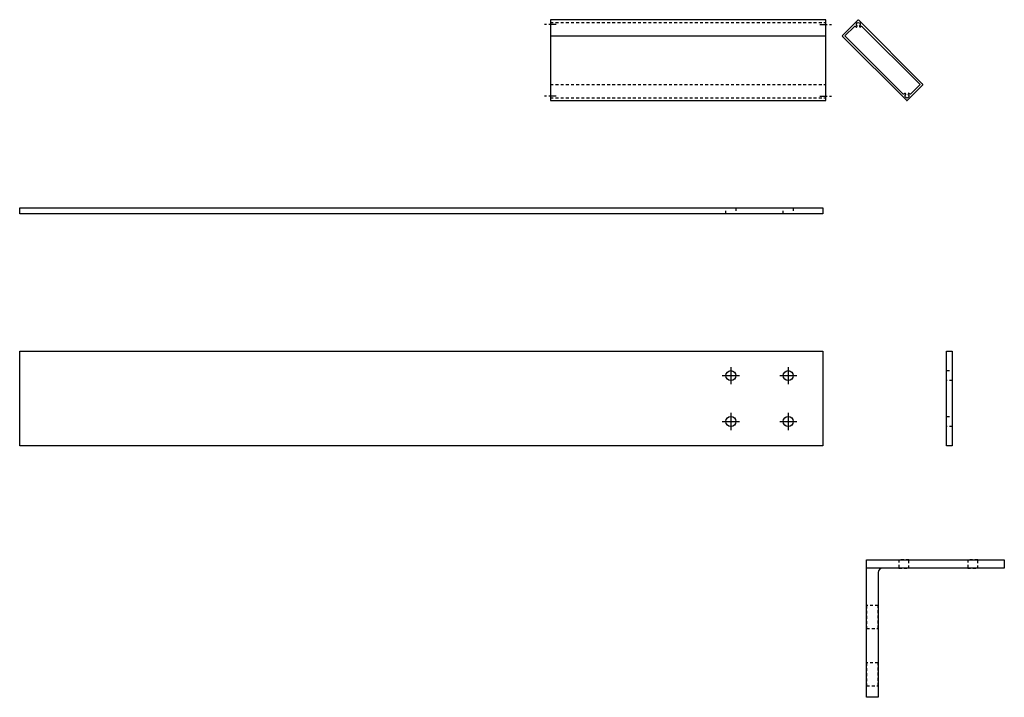
# Model space of a CAD drawing. Units: inches. Extents: x -1105 to 511, y -331 to 835.
# Drawn here: x 9 to 52, y 806 to 835 of the extents above; entities that cross this region are included whole.
import ezdxf

# ---------------------------------------------------------------- set-up
doc = ezdxf.new("R2010")
doc.units = ezdxf.units.IN
doc.header["$LTSCALE"] = 0.5
doc.header["$MEASUREMENT"] = 0
for name, pattern in [('CENTER', [2, 1.25, -0.25, 0.25, -0.25]), ('CENTER2', [1.125, 0.75, -0.125, 0.125, -0.125]), ('CENTERLINE', [30, 12, -1.5, 3, -1.5, 12]), ('HIDDEN', [0.375, 0.25, -0.125])]:
    doc.linetypes.add(name, pattern=pattern)
for name, color, linetype in [('CRL_ALUMINUM', 4, 'Continuous'), ('CRL_DIMS_CNTR', 2, 'CENTER2'), ('CRL_EXTRUSION', 6, 'Continuous')]:
    doc.layers.add(name, color=color, linetype=linetype)

# ---------------------------------------------------------------- blocks, each defined once
blk = doc.blocks.new('*U35')
at = {"transparency": 33554687}
blk.add_line((0.4375, -0.375), (-0.25, -0.375), dxfattribs=at)
blk.add_lwpolyline([(0.25, -6), (-0.25, -6), (-0.25, 0), (5.75, 0), (5.75, -0.375), (0.4375, -0.375, 0.41421356), (0.25, -0.5625)], format="xyb", close=True)
at = {"linetype": 'HIDDEN'}
for points in [[(1.59375, 0), (1.15625, 0), (1.15625, -0.375), (1.59375, -0.375)], [(4.59375, 0), (4.15625, 0), (4.15625, -0.375), (4.59375, -0.375)], [(0.25, -3), (0.25, -2), (-0.25, -2), (-0.25, -3)], [(0.25, -5.5), (0.25, -4.5), (-0.25, -4.5), (-0.25, -5.5)]]:
    blk.add_lwpolyline(points, close=True, dxfattribs=at)
blk = doc.blocks.new('AXRC1X4')
at = {"transparency": 33554687}
for points in [[(-1.969, -0.5), (1.969, -0.5, 0.414214), (2, -0.469), (2, 0.469, 0.414214), (1.969, 0.5), (-1.969, 0.5, 0.414214), (-2, 0.469), (-2, -0.469, 0.414214)], [(-1.679, 0.41), (1.91, 0.41), (1.91, -0.179, -0.454027), (1.875, -0.209, 0.070975), (1.833, -0.21, 0.447976), (1.821, -0.228), (1.83, -0.26, 0.370553), (1.846, -0.271, -2.849921), (1.771, -0.346, 0.370553), (1.76, -0.33), (1.728, -0.321, 0.447976), (1.71, -0.333, 0.070975), (1.709, -0.375, -0.454027), (1.679, -0.41), (-1.91, -0.41), (-1.91, 0.179, -0.454027), (-1.875, 0.209, 0.070975), (-1.833, 0.21, 0.447976), (-1.821, 0.228), (-1.83, 0.26, 0.370553), (-1.846, 0.271, -2.849921), (-1.771, 0.346, 0.370553), (-1.76, 0.33), (-1.728, 0.321, 0.447976), (-1.71, 0.333, 0.070975), (-1.709, 0.375, -0.454027)]]:
    blk.add_lwpolyline(points, format="xyb", close=True, dxfattribs=at)
blk = doc.blocks.new('*U42')
at = {"transparency": 33554687, "rotation": 45}
blk.add_blockref('AXRC1X4', (0, 0), dxfattribs=at)
blk = doc.blocks.new('*U236')
at = {"color": 2, "linetype": 'CENTERLINE', "ltscale": 0.5, "transparency": 33554687}
for p, q in [((-4, 1.375), (-4, 0.625)), ((-1.5, 1.375), (-1.5, 0.625)), ((-4.375, 1), (-3.625, 1)), ((-1.875, 1), (-1.125, 1)), ((-4, -0.625), (-4, -1.375)), ((-1.5, -0.625), (-1.5, -1.375)), ((-4.375, -1), (-3.625, -1)), ((-1.875, -1), (-1.125, -1))]:
    blk.add_line(p, q, dxfattribs=at)
at = {"transparency": 33554687}
for centre in [(-4, 1), (-1.5, 1), (-4, -1), (-1.5, -1)]:
    blk.add_circle(centre, 0.219, dxfattribs=at)
blk = doc.blocks.new('*U39')
at = {"transparency": 33554687}
blk.add_lwpolyline([(-36, 2.0625), (-1, 2.0625), (-1, -2.0625), (-36, -2.0625)], close=True, dxfattribs=at)
blk.add_blockref('*U236', (-1, 0), dxfattribs=at)
blk = doc.blocks.new('*U40')
at = {"transparency": 33554687}
blk.add_lwpolyline([(0.25, 2.0625), (0.5, 2.0625), (0.5, -2.0625), (0.25, -2.0625)], close=True, dxfattribs=at)
at = {"linetype": 'HIDDEN', "transparency": 33554687}
for points in [[(0.25, 1.21875), (0.5, 1.21875), (0.5, 0.78125), (0.25, 0.78125)], [(0.25, -0.78125), (0.5, -0.78125), (0.5, -1.21875), (0.25, -1.21875)]]:
    blk.add_lwpolyline(points, close=True, dxfattribs=at)
blk = doc.blocks.new('*U241')
at = {"transparency": 33554687}
blk.add_lwpolyline([(-0.5, -36), (-0.5, -1), (-0.25, -1), (-0.25, -36)], close=True, dxfattribs=at)
at = {"linetype": 'HIDDEN', "transparency": 33554687}
for points in [[(-0.5, -2.28125), (-0.25, -2.28125), (-0.25, -2.71875), (-0.5, -2.71875)], [(-0.5, -4.78125), (-0.25, -4.78125), (-0.25, -5.21875), (-0.5, -5.21875)]]:
    blk.add_lwpolyline(points, close=True, dxfattribs=at)
blk = doc.blocks.new('*U242')
at = {"color": 4, "linetype": 'HIDDEN', "transparency": 33554687}
for p, q in [((0, 1.647), (12, 1.647)), ((0, -1.647), (12, -1.647))]:
    blk.add_line(p, q, dxfattribs=at)
at = {"transparency": 33554687}
blk.add_line((0, 1.061), (12, 1.061), dxfattribs=at)
blk.add_line((0, 1.061), (12, 1.061), dxfattribs=at)
at = {"linetype": 'HIDDEN', "transparency": 33554687}
blk.add_line((0, -1.061), (12, -1.061), dxfattribs=at)
at = {"transparency": 33554687}
blk.add_lwpolyline([(12, -1.755), (12, 1.755), (0, 1.755), (0, -1.755)], close=True, dxfattribs=at)
at = {"layer": 'CRL_DIMS_CNTR', "linetype": 'CENTER', "ltscale": 0.5, "transparency": 33554687}
for p, q in [((0.25, 1.563), (-0.25, 1.563)), ((11.75, 1.563), (12.25, 1.563)), ((0.25, -1.563), (-0.25, -1.563)), ((11.75, -1.563), (12.25, -1.563))]:
    blk.add_line(p, q, dxfattribs=at)

msp = doc.modelspace()

# ---------------------------------------------------------------- block references
at = {"layer": 'CRL_ALUMINUM', "rotation": 270}
msp.add_blockref('*U241', (45.09646, 826.43863), dxfattribs=at)
at = {"layer": 'CRL_ALUMINUM'}
for name, p in [('*U39', (45.09646, 818.62613)), ('*U40', (49.24654, 818.62613))]:
    msp.add_blockref(name, p, dxfattribs=at)
at = {"layer": 'CRL_EXTRUSION', "transparency": 33554687, "rotation": 269.9999999999999}
msp.add_blockref('*U42', (46.70631, 833.38009), dxfattribs=at)
at = {"layer": 'CRL_EXTRUSION', "transparency": 33554687}
for name, p in [('*U242', (32.22707, 833.38009)), ('*U35', (46.26244, 811.59862))]:
    msp.add_blockref(name, p, dxfattribs=at)

doc.saveas('drawing.dxf')
